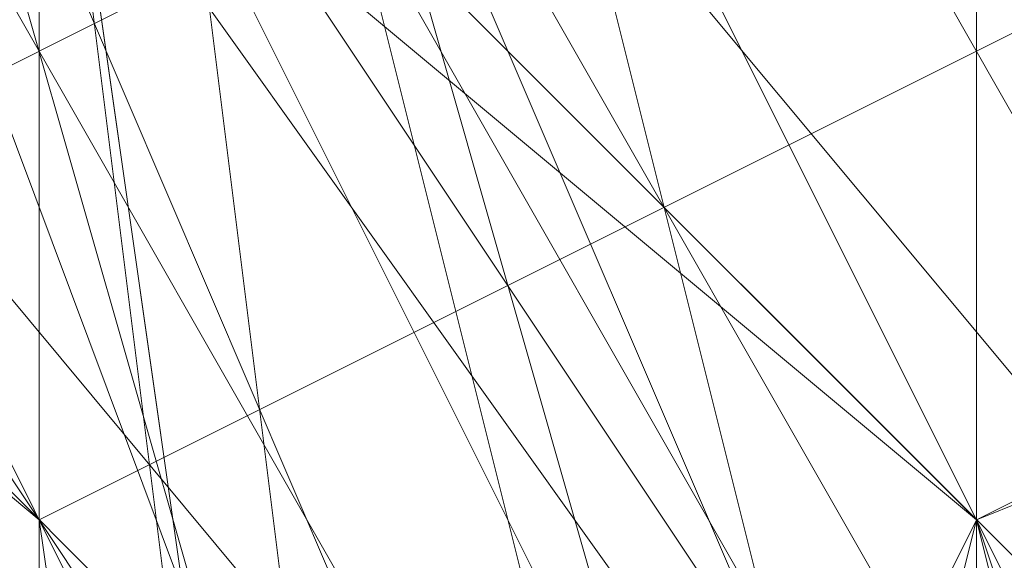
# Model space of a CAD drawing. Units: millimetres. Extents: x -1422 to 4247, y -1258 to 1992.
# Drawn here: x 830 to 831, y 369 to 369 of the extents above; entities that cross this region are included whole.
import ezdxf

# ---------------------------------------------------------------- set-up
doc = ezdxf.new("R2010")
doc.units = ezdxf.units.MM
doc.layers.add('stål', color=253, linetype='Continuous', lineweight=9)

msp = doc.modelspace()

# ---------------------------------------------------------------- linework, layer by layer
at = {"layer": 'stål', "flags": 128}
for points in [[(829.96682, 373.31367), (830.4702, 373.31367), (830.4702, 372.30691), (830.4702, 371.30014), (830.4702, 370.29338), (830.4702, 368.27986), (830.4702, 366.76971), (830.4702, 365.25957), (830.4702, 363.74943), (830.4702, 362.23928), (830.4702, 361.23252), (830.4702, 360.72914), (830.4702, 360.22576), (829.96682, 360.22576), (829.96682, 360.72914), (829.96682, 361.23252), (829.96682, 362.23928), (829.96682, 363.74943), (829.96682, 365.25957), (829.96682, 366.76971), (829.96682, 368.27986), (829.96682, 370.29338), (829.96682, 371.30014), (829.96682, 372.30691)], [(830.97358, 367.2731), (829.96682, 370.79676), (825.93977, 371.80352), (822.4161, 370.79676), (821.40934, 367.2731), (822.4161, 363.24605), (825.93977, 362.23928), (829.96682, 363.24605), (830.97358, 367.2731)], [(830.97358, 367.2731), (829.96682, 370.79676), (825.93977, 371.80352), (822.4161, 370.79676), (821.40934, 367.2731), (822.4161, 363.24605), (825.93977, 362.23928), (829.96682, 363.24605), (830.97358, 367.2731)], [(831.47696, 366.76971), (829.96682, 369.79), (826.94653, 371.30014), (823.42286, 369.79), (822.4161, 366.76971), (823.42286, 363.74943), (826.94653, 362.23928), (829.96682, 363.74943), (831.47696, 366.76971)], [(822.4161, 366.76971), (823.42286, 369.79), (826.94653, 371.30014), (829.96682, 369.79), (831.47696, 366.76971), (829.96682, 363.74943), (826.94653, 362.23928), (823.42286, 363.74943), (822.4161, 366.76971)], [(822.4161, 366.76971), (823.42286, 369.79), (826.94653, 371.30014), (829.96682, 369.79), (831.47696, 366.76971), (829.96682, 363.74943), (826.94653, 362.23928), (823.42286, 363.74943), (822.4161, 366.76971)], [(831.47696, 366.76971), (829.96682, 369.79), (826.94653, 371.30014), (823.42286, 369.79), (822.4161, 366.76971), (823.42286, 363.74943), (826.94653, 362.23928), (829.96682, 363.74943), (831.47696, 366.76971)], [(823.42286, 370.29338), (826.94653, 371.30014), (830.4702, 369.28662), (830.97358, 365.76295), (828.96006, 362.74267), (825.43639, 362.74267), (822.4161, 365.25957), (822.4161, 367.77648)], [(831.47696, 366.76971), (829.96682, 369.79), (826.94653, 371.30014), (823.42286, 369.79), (822.4161, 366.76971), (823.42286, 363.74943), (826.94653, 362.23928), (829.96682, 363.74943), (831.47696, 366.76971)], [(830.97358, 366.26633), (831.47696, 367.77648), (830.4702, 369.79), (828.96006, 371.30014), (827.44991, 371.30014), (827.44991, 369.79), (827.95329, 367.77648), (829.96682, 366.26633), (830.97358, 366.26633)], [(827.44991, 371.30014), (827.44991, 369.79), (827.95329, 367.77648), (829.96682, 366.26633), (830.97358, 366.26633), (831.47696, 367.77648), (830.4702, 369.79), (828.96006, 371.30014), (827.44991, 371.30014)], [(830.97358, 366.26633), (831.47696, 367.77648), (830.4702, 369.79), (828.96006, 371.30014), (827.44991, 371.30014), (827.44991, 369.79), (827.95329, 367.77648), (829.96682, 366.26633), (830.97358, 366.26633)], [(827.44991, 371.30014), (827.44991, 369.79), (827.95329, 367.77648), (829.96682, 366.26633), (830.97358, 366.26633), (831.47696, 367.77648), (830.4702, 369.79), (828.96006, 371.30014), (827.44991, 371.30014)], [(830.97358, 366.26633), (831.47696, 367.77648), (830.4702, 369.79), (828.96006, 371.30014), (827.44991, 371.30014), (827.44991, 369.79), (828.45667, 367.77648), (829.96682, 366.26633), (830.97358, 366.26633)], [(827.44991, 371.30014), (827.44991, 369.79), (828.45667, 367.77648), (829.96682, 366.26633), (830.97358, 366.26633), (831.47696, 367.77648), (830.4702, 369.79), (828.96006, 371.30014), (827.44991, 371.30014)], [(831.47696, 366.26633), (831.47696, 367.77648), (830.4702, 369.79), (828.96006, 371.30014), (827.44991, 371.30014), (827.44991, 369.79), (828.45667, 367.77648), (829.96682, 366.76971), (831.47696, 366.26633)], [(827.44991, 371.30014), (827.44991, 369.79), (828.45667, 367.77648), (829.96682, 366.76971), (831.47696, 366.26633), (831.47696, 367.77648), (830.4702, 369.79), (828.96006, 371.30014), (827.44991, 371.30014)], [(831.47696, 366.26633), (831.47696, 367.77648), (830.4702, 369.79), (828.96006, 371.30014), (827.44991, 371.30014), (827.44991, 369.79), (828.45667, 367.77648), (829.96682, 366.76971), (831.47696, 366.26633)], [(827.44991, 371.30014), (827.44991, 369.79), (828.45667, 367.77648), (829.96682, 366.76971), (831.47696, 366.26633), (831.47696, 367.77648), (830.4702, 369.79), (828.96006, 371.30014), (827.44991, 371.30014)], [(831.47696, 366.26633), (831.47696, 367.77648), (830.4702, 369.79), (828.96006, 371.30014), (827.44991, 371.30014), (827.44991, 369.79), (828.45667, 367.77648), (829.96682, 366.76971), (831.47696, 366.26633)], [(827.44991, 371.30014), (827.44991, 369.79), (828.45667, 367.77648), (829.96682, 366.76971), (831.47696, 366.26633), (831.47696, 367.77648), (830.4702, 369.79), (828.96006, 371.30014), (827.44991, 371.30014)], [(831.47696, 366.26633), (831.47696, 367.77648), (830.4702, 369.79), (828.96006, 371.30014), (827.44991, 371.30014), (827.44991, 369.79), (828.45667, 367.77648), (829.96682, 366.76971), (831.47696, 366.26633)], [(827.44991, 371.30014), (827.44991, 369.79), (828.45667, 367.77648), (829.96682, 366.76971), (831.47696, 366.26633), (831.47696, 367.77648), (830.4702, 369.79), (828.96006, 371.30014), (827.44991, 371.30014)], [(829.96682, 369.79), (828.96006, 368.78324), (828.45667, 366.76971), (828.96006, 364.75619), (829.96682, 363.74943), (830.97358, 364.75619), (831.47696, 366.76971), (830.97358, 368.78324), (829.96682, 369.79)], [(829.96682, 369.79), (828.96006, 368.78324), (828.45667, 366.76971), (828.96006, 364.75619), (829.96682, 363.74943), (830.97358, 364.75619), (831.47696, 366.76971), (830.97358, 368.78324), (829.96682, 369.79)], [(829.96682, 363.74943), (830.97358, 364.75619), (831.47696, 366.76971), (830.97358, 368.78324), (829.96682, 369.79), (828.96006, 368.78324), (828.45667, 366.76971), (828.96006, 364.75619), (829.96682, 363.74943)], [(829.96682, 369.79), (828.96006, 368.78324), (828.45667, 366.76971), (828.96006, 364.75619), (829.96682, 363.74943), (830.97358, 364.75619), (831.47696, 366.76971), (830.97358, 368.78324), (829.96682, 369.79)], [(829.96682, 363.74943), (830.97358, 364.75619), (831.47696, 366.76971), (830.97358, 368.78324), (829.96682, 369.79), (828.96006, 368.78324), (828.45667, 366.76971), (828.96006, 364.75619), (829.96682, 363.74943)], [(829.96682, 366.76971), (830.97358, 368.78324), (832.9871, 369.79), (835.00063, 368.78324), (836.00739, 366.76971), (835.00063, 364.75619), (832.9871, 363.74943), (830.97358, 364.75619), (829.96682, 366.76971)], [(829.96682, 366.76971), (830.97358, 368.78324), (832.9871, 369.79), (835.00063, 368.78324), (836.00739, 366.76971), (835.00063, 364.75619), (832.9871, 363.74943), (830.97358, 364.75619), (829.96682, 366.76971)], [(829.96682, 366.76971), (830.97358, 368.78324), (832.9871, 369.79), (835.50401, 368.78324), (836.00739, 366.76971), (835.50401, 364.75619), (832.9871, 363.74943), (830.97358, 364.75619), (829.96682, 366.76971)], [(829.96682, 366.76971), (830.97358, 368.78324), (832.9871, 369.79), (835.00063, 368.78324), (836.00739, 366.76971), (835.00063, 364.75619), (832.9871, 363.74943), (830.97358, 364.75619), (829.96682, 366.76971)], [(829.96682, 364.25281), (830.4702, 364.75619), (831.47696, 366.26633), (831.47696, 367.2731), (830.97358, 368.78324), (829.96682, 369.79), (830.4702, 369.28662), (830.97358, 368.27986), (830.97358, 367.2731), (830.97358, 365.76295), (830.4702, 364.75619)], [(830.4702, 366.76971), (830.97358, 368.78324), (833.49048, 369.79), (835.50401, 368.78324), (836.51077, 366.76971), (835.50401, 364.75619), (833.49048, 363.74943), (830.97358, 364.75619), (830.4702, 366.76971)], [(830.97358, 364.75619), (829.96682, 365.25957), (829.46344, 367.2731), (829.96682, 368.78324), (830.97358, 369.28662), (831.98034, 368.78324), (831.98034, 367.2731), (831.98034, 365.25957), (830.97358, 364.75619)], [(831.47696, 364.25281), (832.48372, 365.25957), (832.9871, 366.76971), (832.48372, 368.78324), (831.47696, 369.28662), (830.4702, 368.78324), (830.4702, 366.76971), (830.4702, 365.25957), (831.47696, 364.25281)], [(831.47696, 364.25281), (830.4702, 365.25957), (830.4702, 366.76971), (830.4702, 368.78324), (831.47696, 369.28662), (832.48372, 368.78324), (832.9871, 366.76971), (832.48372, 365.25957), (831.47696, 364.25281)]]:
    msp.add_lwpolyline(points, close=True, dxfattribs=at)
for points in [[(822.4161, 364.75619), (825.43639, 362.23928), (829.46344, 362.74267), (831.47696, 365.76295), (830.4702, 369.79), (826.94653, 371.80352), (823.42286, 370.29338), (821.91272, 366.76971), (823.42286, 363.24605), (827.44991, 361.7359), (830.97358, 363.74943), (831.47696, 367.77648), (828.96006, 371.30014), (824.93301, 371.30014), (821.91272, 368.78324)], [(822.4161, 364.75619), (825.43639, 362.23928), (829.46344, 362.74267), (831.47696, 365.76295), (830.97358, 369.79), (827.44991, 371.80352), (823.42286, 370.29338), (821.91272, 366.76971), (823.42286, 363.24605), (827.44991, 361.7359), (830.97358, 363.74943), (831.47696, 367.77648), (829.46344, 371.30014), (825.43639, 371.80352), (822.4161, 368.78324)], [(821.91272, 364.75619), (824.93301, 362.23928), (828.96006, 362.23928), (831.47696, 365.76295), (830.97358, 369.79), (827.44991, 371.80352), (823.42286, 370.79676), (821.91272, 366.76971), (823.42286, 363.24605), (826.94653, 361.7359), (830.4702, 363.74943), (831.47696, 367.77648), (829.46344, 370.79676), (825.43639, 371.80352), (822.4161, 369.28662)], [(822.4161, 369.28662), (825.43639, 371.80352), (829.46344, 370.79676), (831.47696, 367.77648), (830.4702, 363.74943), (826.94653, 361.7359), (823.42286, 363.24605), (821.91272, 366.76971), (823.42286, 370.79676), (827.44991, 371.80352), (830.97358, 369.79), (831.47696, 365.76295), (828.96006, 362.23928), (824.93301, 362.23928), (821.91272, 364.75619)], [(822.4161, 368.78324), (825.43639, 371.80352), (829.46344, 371.30014), (831.47696, 367.77648), (830.97358, 363.74943), (827.44991, 361.7359), (823.42286, 363.24605), (821.91272, 366.76971), (823.42286, 370.29338), (827.44991, 371.80352), (830.97358, 369.79), (831.47696, 365.76295), (829.46344, 362.74267), (825.43639, 362.23928), (822.4161, 364.75619)], [(821.91272, 368.78324), (824.93301, 371.30014), (828.96006, 371.30014), (831.47696, 367.77648), (830.97358, 363.74943), (827.44991, 361.7359), (823.42286, 363.24605), (821.91272, 366.76971), (823.42286, 370.29338), (826.94653, 371.80352), (830.4702, 369.79), (831.47696, 365.76295), (829.46344, 362.74267), (825.43639, 362.23928), (822.4161, 364.75619)], [(821.91272, 368.78324), (824.93301, 371.30014), (828.96006, 371.30014), (831.47696, 367.77648), (830.97358, 363.74943), (827.44991, 361.7359), (823.42286, 363.24605), (821.91272, 366.76971), (823.42286, 370.29338), (826.94653, 371.80352), (830.4702, 369.79), (831.47696, 365.76295), (829.46344, 362.74267), (825.43639, 362.23928), (822.4161, 364.75619)], [(822.4161, 369.28662), (825.43639, 371.80352), (829.46344, 370.79676), (831.47696, 367.77648), (830.4702, 363.74943), (826.94653, 361.7359), (823.42286, 363.24605), (821.91272, 366.76971), (823.42286, 370.79676), (827.44991, 371.80352), (830.97358, 369.79), (831.47696, 365.76295), (828.96006, 362.23928), (824.93301, 362.23928), (821.91272, 364.75619)], [(822.4161, 368.78324), (825.43639, 371.80352), (829.46344, 371.30014), (831.47696, 367.77648), (830.97358, 363.74943), (827.44991, 361.7359), (823.42286, 363.24605), (821.91272, 366.76971)], [(821.91272, 366.76971), (823.42286, 363.24605), (827.44991, 361.7359), (830.97358, 363.74943), (831.47696, 367.77648), (829.46344, 371.30014), (825.43639, 371.80352), (822.4161, 368.78324)], [(821.91272, 364.75619), (824.93301, 362.23928), (828.96006, 362.23928), (831.47696, 365.76295), (830.97358, 369.79), (827.44991, 371.80352), (823.42286, 370.79676), (821.91272, 366.76971), (823.42286, 363.24605), (826.94653, 361.7359), (830.4702, 363.74943), (831.47696, 367.77648), (829.46344, 370.79676), (825.43639, 371.80352), (822.4161, 369.28662)], [(822.4161, 364.75619), (825.43639, 362.23928), (829.46344, 362.74267), (831.47696, 365.76295), (830.4702, 369.79), (826.94653, 371.80352), (823.42286, 370.29338), (821.91272, 366.76971), (823.42286, 363.24605), (827.44991, 361.7359), (830.97358, 363.74943), (831.47696, 367.77648), (828.96006, 371.30014), (824.93301, 371.30014), (821.91272, 368.78324)], [(821.91272, 368.78324), (824.93301, 371.30014), (828.96006, 371.30014), (831.47696, 368.27986), (830.97358, 364.25281), (827.44991, 361.7359), (823.42286, 362.74267), (821.91272, 366.76971), (823.42286, 370.29338), (826.94653, 371.80352), (830.4702, 369.79), (831.47696, 365.76295), (829.46344, 362.74267), (825.43639, 362.23928), (822.4161, 364.75619)], [(821.91272, 368.78324), (824.93301, 371.30014), (828.96006, 371.30014), (831.47696, 368.27986), (830.97358, 364.25281), (827.44991, 361.7359), (823.42286, 362.74267), (821.91272, 366.76971), (823.42286, 370.29338), (826.94653, 371.80352), (830.4702, 369.79), (831.47696, 366.26633), (829.46344, 362.74267), (825.43639, 362.23928), (822.4161, 364.75619)], [(821.91272, 368.78324), (824.93301, 371.30014), (828.96006, 371.30014), (831.47696, 368.27986), (830.97358, 364.25281), (827.44991, 361.7359), (823.42286, 362.74267), (821.91272, 366.76971), (823.42286, 370.29338), (826.94653, 371.80352), (830.4702, 369.79), (831.47696, 366.26633), (829.46344, 362.74267), (825.43639, 361.7359), (822.4161, 364.25281)], [(822.4161, 369.28662), (825.43639, 371.80352), (829.46344, 370.79676), (831.47696, 367.77648), (830.4702, 363.74943), (826.94653, 361.7359), (823.42286, 363.24605), (821.91272, 367.2731), (823.42286, 370.79676), (827.44991, 371.80352), (830.97358, 369.28662), (831.47696, 365.76295), (828.96006, 362.23928), (824.93301, 362.23928), (821.91272, 365.25957)], [(822.4161, 369.28662), (825.43639, 371.80352), (829.46344, 370.79676), (831.47696, 367.77648), (830.4702, 363.74943), (826.94653, 361.7359), (823.42286, 363.24605), (821.91272, 367.2731), (823.42286, 370.79676), (827.44991, 371.80352), (830.97358, 369.79), (831.47696, 365.76295), (828.96006, 362.23928), (824.93301, 362.23928), (821.91272, 364.75619)], [(822.4161, 369.28662), (825.43639, 371.80352), (829.46344, 370.79676), (831.47696, 367.77648), (830.4702, 363.74943), (826.94653, 361.7359), (823.42286, 363.24605), (821.91272, 366.76971), (823.42286, 370.79676), (827.44991, 371.80352), (830.97358, 369.79), (831.47696, 365.76295), (828.96006, 362.23928), (824.93301, 362.23928), (821.91272, 364.75619)], [(822.4161, 368.78324), (825.43639, 371.80352), (829.46344, 371.30014), (831.47696, 367.77648), (830.4702, 363.74943), (826.94653, 361.7359), (823.42286, 363.24605), (821.91272, 366.76971), (823.42286, 370.79676), (827.44991, 371.80352), (830.97358, 369.79), (831.47696, 365.76295), (828.96006, 362.23928), (824.93301, 362.23928), (821.91272, 364.75619)], [(822.4161, 368.78324), (825.43639, 371.80352), (829.46344, 371.30014), (831.47696, 367.77648), (830.4702, 363.74943), (826.94653, 361.7359), (823.42286, 363.24605), (821.91272, 366.76971), (823.42286, 370.79676), (827.44991, 371.80352), (830.97358, 369.79), (831.47696, 365.76295), (828.96006, 362.23928), (824.93301, 362.23928), (821.91272, 364.75619)], [(822.4161, 368.78324), (825.43639, 371.80352), (829.46344, 371.30014), (831.47696, 367.77648), (830.97358, 363.74943), (827.44991, 361.7359), (823.42286, 363.24605), (821.91272, 366.76971), (823.42286, 370.79676), (827.44991, 371.80352), (830.97358, 369.79), (831.47696, 365.76295), (829.46344, 362.23928), (824.93301, 362.23928), (822.4161, 364.75619)], [(822.4161, 368.78324), (825.43639, 371.80352), (829.46344, 371.30014), (831.47696, 367.77648), (830.97358, 363.74943), (827.44991, 361.7359), (823.42286, 363.24605), (821.91272, 366.76971), (823.42286, 370.29338), (827.44991, 371.80352), (830.97358, 369.79), (831.47696, 365.76295), (829.46344, 362.74267), (825.43639, 362.23928), (822.4161, 364.75619)], [(822.4161, 368.78324), (824.93301, 371.80352), (828.96006, 371.30014), (831.47696, 367.77648), (830.97358, 363.74943), (827.44991, 361.7359), (823.42286, 363.24605), (821.91272, 366.76971), (823.42286, 370.29338), (827.44991, 371.80352), (830.97358, 369.79), (831.47696, 365.76295), (829.46344, 362.74267), (825.43639, 362.23928), (822.4161, 364.75619)], [(821.91272, 368.78324), (824.93301, 371.30014), (828.96006, 371.30014), (831.47696, 367.77648), (830.97358, 363.74943), (827.44991, 361.7359), (823.42286, 363.24605), (821.91272, 366.76971), (823.42286, 370.29338), (826.94653, 371.80352), (830.4702, 369.79), (831.47696, 365.76295), (829.46344, 362.74267), (825.43639, 362.23928), (822.4161, 364.75619)], [(821.91272, 368.78324), (824.93301, 371.30014), (828.96006, 371.30014), (831.47696, 367.77648), (830.97358, 363.74943), (827.44991, 361.7359), (823.42286, 363.24605), (821.91272, 366.76971), (823.42286, 370.29338), (823.42286, 370.29338), (826.94653, 371.80352), (830.4702, 369.79), (831.47696, 365.76295), (829.46344, 362.74267), (825.43639, 362.23928), (822.4161, 364.75619)], [(822.4161, 363.74943), (825.93977, 361.7359), (829.96682, 363.24605), (831.98034, 366.76971), (829.96682, 370.29338), (826.44315, 371.80352), (822.91948, 369.79)], [(822.4161, 364.25281), (825.93977, 361.7359), (829.96682, 362.74267), (831.47696, 366.26633), (830.4702, 370.29338), (826.44315, 371.80352), (822.91948, 370.29338)], [(822.4161, 364.25281), (825.93977, 361.7359), (829.46344, 362.74267), (831.47696, 366.26633), (830.4702, 370.29338), (826.94653, 371.80352), (822.91948, 370.29338)], [(822.4161, 364.25281), (825.43639, 361.7359), (829.46344, 362.74267), (831.47696, 366.26633), (830.4702, 370.29338), (826.94653, 371.80352), (822.91948, 370.29338)], [(822.91948, 363.24605), (826.94653, 361.7359), (830.4702, 363.74943), (831.47696, 367.2731), (829.46344, 370.79676), (825.43639, 371.80352), (822.4161, 369.28662)], [(822.91948, 363.24605), (826.94653, 361.7359), (830.4702, 363.24605), (831.47696, 367.2731), (829.46344, 370.79676), (825.93977, 371.80352), (822.4161, 369.28662)], [(822.91948, 363.74943), (826.44315, 361.7359), (830.4702, 363.24605), (831.47696, 367.2731), (829.96682, 370.79676), (825.93977, 371.80352), (822.4161, 369.28662)], [(822.91948, 363.74943), (826.44315, 361.7359), (829.96682, 363.24605), (831.98034, 366.76971), (829.96682, 370.79676), (825.93977, 371.80352), (822.4161, 369.79)], [(822.4161, 369.79), (825.93977, 371.80352), (829.96682, 370.79676), (831.98034, 366.76971), (829.96682, 363.24605), (826.44315, 361.7359), (822.91948, 363.74943)], [(822.4161, 369.28662), (825.93977, 371.80352), (829.96682, 370.79676), (831.47696, 367.2731), (830.4702, 363.24605), (826.44315, 361.7359), (822.91948, 363.74943)], [(822.4161, 369.28662), (825.93977, 371.80352), (829.46344, 370.79676), (831.47696, 367.2731), (830.4702, 363.24605), (826.94653, 361.7359), (822.91948, 363.24605)], [(822.4161, 369.28662), (825.43639, 371.80352), (829.46344, 370.79676), (831.47696, 367.2731), (830.4702, 363.74943), (826.94653, 361.7359), (822.91948, 363.24605)], [(822.91948, 370.29338), (826.94653, 371.80352), (830.4702, 370.29338), (831.47696, 366.26633), (829.46344, 362.74267), (825.43639, 361.7359), (822.4161, 364.25281)], [(822.91948, 370.29338), (826.94653, 371.80352), (830.4702, 370.29338), (831.47696, 366.26633), (829.46344, 362.74267), (825.93977, 361.7359), (822.4161, 364.25281)], [(822.91948, 370.29338), (826.44315, 371.80352), (830.4702, 370.29338), (831.47696, 366.26633), (829.96682, 362.74267), (825.93977, 361.7359), (822.4161, 364.25281)], [(822.91948, 369.79), (826.44315, 371.80352), (829.96682, 370.29338), (831.98034, 366.76971), (829.96682, 363.24605), (825.93977, 361.7359), (822.4161, 363.74943)], [(822.91948, 370.29338), (826.94653, 371.80352), (830.4702, 370.29338), (831.47696, 366.26633), (829.46344, 362.74267), (825.43639, 361.7359), (822.4161, 364.25281)], [(822.91948, 370.29338), (826.94653, 371.80352), (830.4702, 370.29338), (831.47696, 366.26633), (829.46344, 362.74267), (825.93977, 361.7359), (822.4161, 364.25281)], [(822.91948, 370.29338), (826.44315, 371.80352), (830.4702, 370.29338), (831.47696, 366.26633), (829.96682, 362.74267), (825.93977, 361.7359), (822.4161, 364.25281)], [(822.91948, 369.79), (826.44315, 371.80352), (829.96682, 370.29338), (831.98034, 366.76971), (829.96682, 363.24605), (825.93977, 361.7359), (822.4161, 363.74943)], [(822.4161, 369.79), (825.93977, 371.80352), (829.96682, 370.79676), (831.98034, 366.76971), (829.96682, 363.24605), (826.44315, 361.7359), (822.91948, 363.74943)], [(822.4161, 369.28662), (825.93977, 371.80352), (829.96682, 370.79676), (831.47696, 367.2731), (830.4702, 363.24605), (826.44315, 361.7359), (822.91948, 363.74943)], [(822.4161, 369.28662), (825.93977, 371.80352), (829.46344, 370.79676), (831.47696, 367.2731), (830.4702, 363.24605), (826.94653, 361.7359), (822.91948, 363.24605)], [(822.4161, 369.28662), (825.43639, 371.80352), (829.46344, 370.79676), (831.47696, 367.2731), (830.4702, 363.74943), (826.94653, 361.7359), (822.91948, 363.24605)], [(822.91948, 363.24605), (826.94653, 361.7359), (830.4702, 363.74943), (831.47696, 367.2731), (829.46344, 370.79676), (825.43639, 371.80352), (822.4161, 369.28662)], [(822.91948, 363.24605), (826.94653, 361.7359), (830.4702, 363.24605), (831.47696, 367.2731), (829.46344, 370.79676), (825.93977, 371.80352), (822.4161, 369.28662)], [(822.91948, 363.74943), (826.44315, 361.7359), (830.4702, 363.24605), (831.47696, 367.2731), (829.96682, 370.79676), (825.93977, 371.80352), (822.4161, 369.28662)], [(822.91948, 363.74943), (826.44315, 361.7359), (829.96682, 363.24605), (831.98034, 366.76971), (829.96682, 370.79676), (825.93977, 371.80352), (822.4161, 369.79)], [(822.4161, 363.74943), (825.93977, 361.7359), (829.96682, 363.24605), (831.98034, 366.76971), (829.96682, 370.29338), (826.44315, 371.80352), (822.91948, 369.79)], [(822.4161, 364.25281), (825.93977, 361.7359), (829.96682, 362.74267), (831.47696, 366.26633), (830.4702, 370.29338), (826.44315, 371.80352), (822.91948, 370.29338)], [(822.4161, 364.25281), (825.93977, 361.7359), (829.46344, 362.74267), (831.47696, 366.26633), (830.4702, 370.29338), (826.94653, 371.80352), (822.91948, 370.29338)], [(822.4161, 364.25281), (825.43639, 361.7359), (829.46344, 362.74267), (831.47696, 366.26633), (830.4702, 370.29338), (826.94653, 371.80352), (822.91948, 370.29338)], [(822.91948, 370.29338), (826.94653, 371.80352), (830.4702, 370.29338), (831.47696, 366.26633), (829.46344, 362.74267), (825.43639, 361.7359), (822.4161, 364.25281)], [(822.91948, 370.29338), (826.94653, 371.80352), (830.4702, 370.29338), (831.47696, 366.26633), (829.46344, 362.74267), (825.43639, 361.7359), (822.4161, 364.25281)], [(822.91948, 370.29338), (826.94653, 371.80352), (830.4702, 370.29338), (831.47696, 366.26633), (829.46344, 362.74267), (825.43639, 361.7359), (822.4161, 364.25281)], [(822.91948, 370.29338), (826.94653, 371.80352), (830.4702, 370.29338), (831.47696, 366.26633), (829.46344, 362.74267), (825.93977, 361.7359), (822.4161, 364.25281)], [(822.91948, 370.29338), (826.94653, 371.80352), (830.4702, 370.29338), (831.47696, 366.26633), (829.46344, 362.74267), (825.93977, 361.7359), (822.4161, 364.25281)], [(822.91948, 370.29338), (826.44315, 371.80352), (830.4702, 370.29338), (831.47696, 366.26633), (829.96682, 362.74267), (825.93977, 361.7359), (822.4161, 364.25281)], [(822.91948, 370.29338), (826.44315, 371.80352), (830.4702, 370.29338), (831.47696, 366.26633), (829.96682, 362.74267), (825.93977, 361.7359), (822.4161, 364.25281)], [(822.91948, 369.79), (826.44315, 371.80352), (830.4702, 370.29338), (831.47696, 366.26633), (829.96682, 362.74267), (825.93977, 361.7359), (822.4161, 364.25281)], [(822.91948, 369.79), (826.44315, 371.80352), (829.96682, 370.29338), (831.98034, 366.76971), (829.96682, 363.24605), (825.93977, 361.7359), (822.4161, 363.74943)], [(822.91948, 369.79), (826.44315, 371.80352), (829.96682, 370.29338), (831.98034, 366.76971), (829.96682, 363.24605), (825.93977, 361.7359), (822.4161, 363.74943)], [(822.4161, 369.79), (825.93977, 371.80352), (829.96682, 370.79676), (831.98034, 366.76971), (829.96682, 363.24605), (826.44315, 361.7359), (822.91948, 363.74943)], [(822.4161, 369.79), (825.93977, 371.80352), (829.96682, 370.79676), (831.98034, 366.76971), (829.96682, 363.24605), (826.44315, 361.7359), (822.91948, 363.74943)], [(822.4161, 369.79), (825.93977, 371.80352), (829.96682, 370.79676), (831.98034, 367.2731), (830.4702, 363.24605), (826.44315, 361.7359), (822.91948, 363.74943)], [(822.4161, 369.79), (825.93977, 371.80352), (829.96682, 370.79676), (831.98034, 367.2731), (830.4702, 363.24605), (826.44315, 361.7359), (822.91948, 363.74943)], [(822.4161, 369.28662), (825.93977, 371.80352), (829.96682, 370.79676), (831.98034, 367.2731), (830.4702, 363.24605), (826.44315, 361.7359), (822.91948, 363.74943)], [(822.4161, 369.28662), (825.93977, 371.80352), (829.96682, 370.79676), (831.47696, 367.2731), (830.4702, 363.24605), (826.44315, 361.7359), (822.91948, 363.74943)], [(822.4161, 369.28662), (825.93977, 371.80352), (829.96682, 370.79676), (831.47696, 367.2731), (830.4702, 363.24605), (826.44315, 361.7359), (822.91948, 363.74943)], [(822.4161, 369.28662), (825.93977, 371.80352), (829.96682, 370.79676), (831.47696, 367.2731), (830.4702, 363.24605), (826.44315, 361.7359), (822.91948, 363.74943)], [(822.4161, 369.28662), (825.93977, 371.80352), (829.46344, 370.79676), (831.47696, 367.2731), (830.4702, 363.24605), (826.94653, 361.7359), (822.91948, 363.24605)], [(822.4161, 369.28662), (825.93977, 371.80352), (829.46344, 370.79676), (831.47696, 367.2731), (830.4702, 363.24605), (826.94653, 361.7359), (822.91948, 363.24605)], [(822.4161, 369.28662), (825.43639, 371.80352), (829.46344, 370.79676), (831.47696, 367.2731), (830.4702, 363.74943), (826.94653, 361.7359), (822.91948, 363.24605)], [(822.4161, 369.28662), (825.43639, 371.80352), (829.46344, 370.79676), (831.47696, 367.2731), (830.4702, 363.74943), (826.94653, 361.7359), (822.91948, 363.24605)], [(822.4161, 369.28662), (825.43639, 371.80352), (829.46344, 370.79676), (831.47696, 367.2731), (830.4702, 363.74943), (826.94653, 361.7359), (822.91948, 363.24605)], [(822.91948, 363.74943), (826.44315, 361.7359), (829.96682, 363.24605), (831.98034, 366.76971), (831.98034, 366.76971), (829.96682, 370.29338), (826.44315, 371.80352), (822.91948, 369.79)], [(822.91948, 369.79), (826.44315, 371.80352), (829.96682, 370.29338), (831.98034, 366.76971), (831.98034, 366.76971), (829.96682, 363.24605), (826.44315, 361.7359), (822.91948, 363.74943)], [(822.91948, 369.79), (826.44315, 371.80352), (829.96682, 370.29338), (831.98034, 366.76971), (829.96682, 363.24605), (826.44315, 361.7359), (822.91948, 363.74943)], [(822.91948, 363.74943), (826.44315, 361.7359), (829.96682, 363.24605), (831.98034, 366.76971), (829.96682, 370.29338), (826.44315, 371.80352), (822.91948, 369.79)], [(822.91948, 369.79), (826.44315, 371.80352), (829.96682, 370.29338), (831.98034, 366.76971), (829.96682, 363.24605), (825.93977, 361.7359), (822.91948, 363.74943)], [(822.91948, 369.79), (826.44315, 371.80352), (829.96682, 370.29338), (831.98034, 366.76971), (829.96682, 363.24605), (826.44315, 361.7359), (822.91948, 363.74943)], [(822.91948, 369.79), (825.93977, 371.80352), (829.96682, 370.79676), (831.98034, 366.76971), (829.96682, 363.24605), (826.44315, 361.7359), (822.91948, 363.74943)], [(830.97358, 371.30014), (830.97358, 370.29338), (830.97358, 367.2731), (830.97358, 363.74943), (830.97358, 362.74267), (821.40934, 362.74267), (821.40934, 363.74943), (821.40934, 367.2731), (821.40934, 370.29338)], [(830.97358, 363.74943), (830.97358, 367.2731), (830.97358, 370.29338), (830.97358, 371.30014), (821.40934, 371.30014), (821.40934, 370.29338), (821.40934, 367.2731), (821.40934, 363.74943), (821.40934, 362.74267)], [(821.91272, 366.26633), (823.92624, 362.74267), (827.95329, 361.7359), (830.97358, 364.25281), (831.47696, 368.27986), (828.45667, 371.30014), (824.42963, 371.30014), (821.91272, 368.27986)], [(821.91272, 366.26633), (823.92624, 362.74267), (827.95329, 361.7359), (830.97358, 364.25281), (831.47696, 368.27986), (828.96006, 371.30014), (824.93301, 371.30014), (821.91272, 368.27986)], [(821.91272, 366.26633), (823.42286, 362.74267), (827.44991, 361.7359), (830.97358, 364.25281), (831.47696, 368.27986), (828.96006, 371.30014), (824.93301, 371.30014), (821.91272, 368.78324)], [(821.91272, 368.78324), (824.93301, 371.30014), (828.96006, 371.30014), (831.47696, 368.27986), (830.97358, 364.25281), (827.44991, 361.7359), (823.42286, 362.74267), (821.91272, 366.26633)], [(821.91272, 368.27986), (824.93301, 371.30014), (828.96006, 371.30014), (831.47696, 368.27986), (830.97358, 364.25281), (827.95329, 361.7359), (823.92624, 362.74267), (821.91272, 366.26633)], [(821.91272, 368.27986), (824.42963, 371.30014), (828.45667, 371.30014), (831.47696, 368.27986), (830.97358, 364.25281), (827.95329, 361.7359), (823.92624, 362.74267), (821.91272, 366.26633)], [(821.91272, 368.78324), (824.93301, 371.30014), (828.96006, 371.30014), (831.47696, 368.27986), (830.97358, 364.25281), (827.44991, 361.7359), (823.42286, 362.74267), (821.91272, 366.26633)], [(821.91272, 368.27986), (824.93301, 371.30014), (828.96006, 371.30014), (831.47696, 368.27986), (830.97358, 364.25281), (827.95329, 361.7359), (823.92624, 362.74267), (821.91272, 366.26633)], [(821.91272, 368.27986), (824.42963, 371.30014), (828.45667, 371.30014), (831.47696, 368.27986), (830.97358, 364.25281), (827.95329, 361.7359), (823.92624, 362.74267), (821.91272, 366.26633)], [(821.91272, 366.26633), (823.92624, 362.74267), (827.95329, 361.7359), (830.97358, 364.25281), (831.47696, 368.27986), (828.45667, 371.30014), (824.42963, 371.30014), (821.91272, 368.27986)], [(821.91272, 366.26633), (823.92624, 362.74267), (827.95329, 361.7359), (830.97358, 364.25281), (831.47696, 368.27986), (828.96006, 371.30014), (824.93301, 371.30014), (821.91272, 368.27986)], [(821.91272, 366.26633), (823.42286, 362.74267), (827.44991, 361.7359), (830.97358, 364.25281), (831.47696, 368.27986), (828.96006, 371.30014), (824.93301, 371.30014), (821.91272, 368.78324)], [(821.91272, 368.78324), (824.93301, 371.30014), (828.96006, 371.30014), (831.47696, 368.27986), (830.97358, 364.25281), (827.44991, 361.7359), (823.42286, 362.74267), (821.91272, 366.26633)], [(821.91272, 368.27986), (824.93301, 371.30014), (828.96006, 371.30014), (831.47696, 368.27986), (830.97358, 364.25281), (827.44991, 361.7359), (823.92624, 362.74267), (821.91272, 366.26633)], [(821.91272, 368.27986), (824.93301, 371.30014), (828.96006, 371.30014), (831.47696, 368.27986), (830.97358, 364.25281), (827.44991, 361.7359), (823.92624, 362.74267), (821.91272, 366.26633)], [(821.91272, 368.27986), (824.93301, 371.30014), (828.96006, 371.30014), (831.47696, 368.27986), (830.97358, 364.25281), (827.95329, 361.7359), (823.92624, 362.74267), (821.91272, 366.26633)], [(821.91272, 368.27986), (824.93301, 371.30014), (828.96006, 371.30014), (831.47696, 368.27986), (830.97358, 364.25281), (827.95329, 361.7359), (823.92624, 362.74267), (821.91272, 366.26633)], [(821.91272, 368.27986), (824.42963, 371.30014), (828.96006, 371.30014), (831.47696, 368.27986), (830.97358, 364.25281), (827.95329, 361.7359), (823.92624, 362.74267), (821.91272, 366.26633)], [(821.91272, 368.27986), (824.42963, 371.30014), (828.45667, 371.30014), (831.47696, 368.27986), (830.97358, 364.25281), (827.95329, 361.7359), (823.92624, 362.74267), (821.91272, 366.26633)], [(821.91272, 368.27986), (824.42963, 371.30014), (828.45667, 371.30014), (831.47696, 368.27986), (830.97358, 364.25281), (827.95329, 361.7359), (823.92624, 362.74267), (821.91272, 366.26633)], [(822.4161, 367.77648), (823.42286, 370.29338), (827.44991, 371.30014), (830.4702, 369.28662), (830.97358, 365.25957), (828.45667, 362.74267), (824.42963, 362.74267), (822.4161, 365.76295), (823.42286, 369.79), (826.94653, 371.30014), (830.4702, 369.79), (830.97358, 365.76295), (828.96006, 362.74267), (824.93301, 362.74267), (822.4161, 365.76295)], [(827.95329, 371.30014), (830.97358, 368.78324), (830.97358, 364.75619), (827.95329, 362.23928), (823.92624, 363.24605), (822.4161, 366.76971), (823.92624, 370.29338)], [(827.44991, 371.30014), (830.4702, 369.28662), (830.97358, 365.25957), (828.45667, 362.74267), (824.42963, 362.74267), (822.4161, 366.26633), (823.42286, 369.79), (826.94653, 371.30014), (830.4702, 369.79), (830.97358, 365.76295), (828.96006, 362.74267), (824.93301, 362.74267), (822.4161, 365.76295)], [(827.95329, 371.30014), (830.97358, 368.78324), (830.97358, 364.75619), (827.95329, 362.23928), (823.92624, 363.24605), (822.4161, 366.76971), (823.92624, 370.29338)], [(827.44991, 371.30014), (830.4702, 369.28662), (830.97358, 365.25957), (828.45667, 362.74267), (824.42963, 362.74267), (822.4161, 366.26633), (823.42286, 369.79), (826.94653, 371.30014), (830.4702, 369.28662), (830.97358, 365.76295), (828.45667, 362.74267), (824.93301, 362.74267), (822.4161, 365.76295)], [(822.4161, 368.78324), (825.43639, 371.30014), (829.46344, 370.29338), (831.47696, 367.2731), (829.96682, 363.74943), (826.44315, 362.23928), (822.91948, 364.25281)], [(827.95329, 371.30014), (830.97358, 368.78324), (830.97358, 364.75619), (827.44991, 362.23928), (823.92624, 363.24605), (822.4161, 366.76971), (823.92624, 370.29338)], [(827.44991, 371.30014), (830.4702, 368.78324), (830.97358, 365.25957), (827.95329, 362.74267), (824.42963, 363.24605), (822.4161, 366.26633), (823.42286, 369.79), (826.94653, 371.30014), (830.4702, 369.28662), (830.97358, 365.76295), (828.45667, 362.74267), (824.93301, 362.74267), (822.4161, 365.76295), (823.42286, 369.79), (826.44315, 371.30014), (829.96682, 369.79), (830.97358, 366.26633), (828.96006, 362.74267), (824.93301, 362.74267), (822.4161, 365.25957)], [(827.95329, 371.30014), (830.97358, 368.27986), (830.4702, 364.75619), (827.44991, 362.23928), (823.92624, 363.24605), (822.4161, 366.76971), (823.92624, 370.29338)], [(827.44991, 371.30014), (830.4702, 368.78324), (830.97358, 365.25957), (827.95329, 362.74267), (824.42963, 363.24605), (822.4161, 366.26633), (823.42286, 369.79), (826.94653, 371.30014), (830.4702, 369.28662), (830.97358, 365.76295), (828.45667, 362.74267), (824.42963, 362.74267), (822.4161, 365.76295), (823.42286, 369.79), (826.44315, 371.30014), (829.96682, 369.79), (830.97358, 365.76295), (828.96006, 362.74267), (824.93301, 362.74267), (822.4161, 365.25957)], [(822.91948, 369.28662), (826.44315, 371.30014), (829.96682, 370.29338), (831.47696, 366.26633), (829.46344, 363.24605), (825.43639, 362.23928), (822.4161, 364.75619)], [(828.45667, 371.30014), (830.97358, 368.27986), (830.4702, 364.75619), (827.44991, 362.23928), (823.92624, 363.24605), (822.4161, 366.76971), (823.92624, 370.29338)], [(827.95329, 371.30014), (830.97358, 368.78324), (830.97358, 364.75619), (827.95329, 362.23928), (823.92624, 363.24605), (822.4161, 366.26633), (823.42286, 370.29338)], [(827.44991, 371.30014), (830.4702, 369.28662), (830.97358, 365.25957), (828.45667, 362.74267), (824.42963, 362.74267), (822.4161, 365.76295), (823.42286, 369.79), (826.94653, 371.30014), (830.4702, 369.79), (830.97358, 365.76295), (828.96006, 362.74267), (824.93301, 362.74267), (822.4161, 365.76295)], [(827.95329, 371.30014), (830.97358, 368.78324), (830.97358, 364.75619), (827.95329, 362.23928), (823.92624, 363.24605), (822.4161, 366.76971), (823.92624, 370.29338)], [(827.44991, 371.30014), (830.4702, 369.28662), (830.97358, 365.25957), (828.45667, 362.74267), (824.42963, 362.74267), (822.4161, 366.26633), (823.42286, 369.79), (826.94653, 371.30014), (830.4702, 369.79), (830.97358, 365.76295), (828.96006, 362.74267), (824.93301, 362.74267), (822.4161, 365.76295)], [(827.95329, 371.30014), (830.97358, 368.78324), (830.97358, 364.75619), (827.95329, 362.23928), (823.92624, 363.24605), (822.4161, 366.76971), (823.92624, 370.29338)], [(827.44991, 371.30014), (830.4702, 369.28662), (830.97358, 365.25957), (828.45667, 362.74267), (824.42963, 362.74267), (822.4161, 366.26633), (823.42286, 369.79), (826.94653, 371.30014), (830.4702, 369.28662), (830.97358, 365.76295), (828.45667, 362.74267), (824.93301, 362.74267), (822.4161, 365.76295)], [(827.95329, 371.30014), (830.97358, 368.78324), (830.97358, 364.75619), (827.44991, 362.23928), (823.92624, 363.24605), (822.4161, 366.76971), (823.92624, 370.29338)], [(827.44991, 371.30014), (830.4702, 368.78324), (830.97358, 365.25957), (827.95329, 362.74267), (824.42963, 363.24605), (822.4161, 366.26633), (823.42286, 369.79), (826.94653, 371.30014), (830.4702, 369.28662), (830.97358, 365.76295), (828.45667, 362.74267), (824.93301, 362.74267), (822.4161, 365.76295), (823.42286, 369.79), (826.44315, 371.30014), (829.96682, 369.79), (830.97358, 366.26633), (828.96006, 362.74267), (825.43639, 362.74267), (822.4161, 365.25957)], [(827.95329, 371.30014), (830.97358, 368.27986), (830.4702, 364.75619), (827.44991, 362.23928), (823.92624, 363.24605), (822.4161, 366.76971), (823.92624, 370.29338)], [(827.44991, 371.30014), (830.4702, 368.78324), (830.97358, 365.25957), (827.95329, 362.74267), (824.42963, 363.24605), (822.4161, 366.26633), (823.42286, 369.79), (826.94653, 371.30014), (830.4702, 369.28662), (830.97358, 365.76295), (828.45667, 362.74267), (824.42963, 362.74267), (822.4161, 365.76295), (823.42286, 369.79), (826.44315, 371.30014), (829.96682, 369.79), (830.97358, 365.76295), (828.96006, 362.74267), (824.93301, 362.74267), (822.4161, 365.25957)], [(822.91948, 369.28662), (826.44315, 371.30014), (829.96682, 370.29338), (831.47696, 366.26633), (829.46344, 363.24605), (825.43639, 362.23928), (822.4161, 364.75619)], [(828.45667, 371.30014), (830.97358, 368.27986), (830.4702, 364.75619), (827.44991, 362.23928), (823.92624, 363.24605), (822.4161, 366.76971), (823.92624, 370.29338)], [(827.95329, 371.30014), (830.97358, 368.78324), (830.97358, 364.75619), (827.95329, 362.23928), (823.92624, 363.24605), (822.4161, 366.26633), (823.42286, 370.29338)], [(827.44991, 371.30014), (830.4702, 369.28662), (830.97358, 365.25957), (828.45667, 362.74267), (824.42963, 362.74267), (822.4161, 365.76295), (823.42286, 369.79), (826.94653, 371.30014), (830.4702, 369.79), (830.97358, 365.76295), (828.96006, 362.74267), (824.93301, 362.74267), (822.4161, 365.76295)], [(822.4161, 365.76295), (824.93301, 362.74267), (828.45667, 362.74267), (830.97358, 365.76295), (830.4702, 369.28662), (826.94653, 371.30014), (823.42286, 369.79), (822.4161, 366.26633), (824.42963, 363.24605), (827.95329, 362.74267), (830.97358, 365.25957), (830.4702, 369.28662), (827.44991, 371.30014)], [(823.92624, 370.29338), (822.4161, 366.76971), (823.92624, 363.24605), (827.95329, 362.23928), (830.97358, 364.75619), (830.97358, 368.78324), (827.95329, 371.30014)], [(822.4161, 365.76295), (824.93301, 362.74267), (828.96006, 362.74267), (830.97358, 365.76295), (830.4702, 369.79), (826.94653, 371.30014), (823.42286, 369.79), (822.4161, 366.26633), (824.42963, 362.74267), (828.45667, 362.74267), (830.97358, 365.25957), (830.4702, 369.28662), (827.44991, 371.30014)], [(823.42286, 370.29338), (822.4161, 366.26633), (823.92624, 363.24605), (827.95329, 362.23928), (830.97358, 364.75619), (830.97358, 368.78324), (827.95329, 371.30014)], [(823.92624, 370.29338), (822.4161, 366.76971), (823.92624, 363.24605), (827.44991, 362.23928), (830.4702, 364.75619), (830.97358, 368.27986), (827.95329, 371.30014)], [(822.4161, 365.76295), (824.93301, 362.74267), (828.45667, 362.74267), (830.97358, 365.76295), (830.4702, 369.28662), (826.94653, 371.30014), (823.42286, 369.79), (822.4161, 366.26633), (824.42963, 363.24605), (827.95329, 362.74267), (830.97358, 365.25957), (830.4702, 369.28662), (827.44991, 371.30014)], [(823.92624, 370.29338), (822.4161, 366.76971), (823.92624, 363.24605), (827.95329, 362.23928), (830.97358, 364.75619), (830.97358, 368.78324), (827.95329, 371.30014)], [(822.4161, 365.76295), (824.93301, 362.74267), (828.96006, 362.74267), (830.97358, 365.76295), (830.4702, 369.79), (826.94653, 371.30014), (823.42286, 369.79), (822.4161, 366.26633), (824.42963, 362.74267), (828.45667, 362.74267), (830.97358, 365.25957), (830.4702, 369.28662), (827.44991, 371.30014)], [(823.42286, 370.29338), (822.4161, 366.26633), (823.92624, 363.24605), (827.95329, 362.23928), (830.97358, 364.75619), (830.97358, 368.78324), (827.95329, 371.30014)], [(823.92624, 370.29338), (822.4161, 366.76971), (823.92624, 363.24605), (827.44991, 362.23928), (830.4702, 364.75619), (830.97358, 368.27986), (827.95329, 371.30014)], [(822.4161, 365.76295), (824.93301, 362.74267), (828.45667, 362.74267), (830.97358, 365.76295), (830.4702, 369.28662), (826.94653, 371.30014), (823.42286, 369.79), (822.4161, 366.26633), (824.42963, 363.24605), (827.95329, 362.74267), (830.97358, 365.25957), (830.4702, 369.28662), (827.44991, 371.30014)], [(823.92624, 370.29338), (822.4161, 366.76971), (823.92624, 363.24605), (827.95329, 362.23928), (830.97358, 364.75619), (830.97358, 368.78324), (827.95329, 371.30014)], [(822.4161, 365.76295), (824.93301, 362.74267), (828.96006, 362.74267), (830.97358, 365.76295), (830.4702, 369.79), (826.94653, 371.30014), (823.42286, 369.79), (822.4161, 366.26633), (824.42963, 362.74267), (828.45667, 362.74267), (830.97358, 365.25957), (830.4702, 369.28662), (827.44991, 371.30014)], [(823.42286, 370.29338), (822.4161, 366.26633), (823.92624, 363.24605), (827.95329, 362.23928), (830.97358, 364.75619), (830.97358, 368.78324), (827.95329, 371.30014)], [(823.92624, 370.29338), (822.4161, 366.76971), (823.92624, 363.24605), (827.44991, 362.23928), (830.4702, 364.75619), (830.97358, 368.27986), (827.95329, 371.30014)], [(822.4161, 365.76295), (824.93301, 362.74267), (828.45667, 362.74267), (830.97358, 365.76295), (830.4702, 369.28662), (826.94653, 371.30014), (823.42286, 369.79), (822.4161, 366.26633), (824.42963, 363.24605), (827.95329, 362.74267), (830.97358, 365.25957), (830.4702, 369.28662), (827.44991, 371.30014)], [(823.92624, 370.29338), (822.4161, 366.76971), (823.92624, 363.24605), (827.95329, 362.23928), (830.97358, 364.75619), (830.97358, 368.78324), (827.95329, 371.30014)], [(822.4161, 365.76295), (824.93301, 362.74267), (828.96006, 362.74267), (830.97358, 365.76295), (830.4702, 369.79), (826.94653, 371.30014), (823.42286, 369.79), (822.4161, 366.26633), (824.42963, 362.74267), (828.45667, 362.74267), (830.97358, 365.25957), (830.4702, 369.28662), (827.44991, 371.30014)], [(823.42286, 370.29338), (822.4161, 366.26633), (823.92624, 363.24605), (827.95329, 362.23928), (830.97358, 364.75619), (830.97358, 368.78324), (827.95329, 371.30014)], [(823.92624, 370.29338), (822.4161, 366.76971), (823.92624, 363.24605), (827.44991, 362.23928), (830.4702, 364.75619), (830.97358, 368.27986), (827.95329, 371.30014)], [(822.4161, 365.76295), (824.93301, 362.74267), (828.45667, 362.74267), (830.97358, 365.76295), (830.4702, 369.28662), (826.94653, 371.30014), (823.42286, 369.79), (822.4161, 366.26633), (824.42963, 363.24605), (827.95329, 362.74267), (830.97358, 365.25957), (830.4702, 369.28662), (827.44991, 371.30014)], [(823.92624, 370.29338), (822.4161, 366.76971), (823.92624, 363.24605), (827.95329, 362.23928), (830.97358, 364.75619), (830.97358, 368.78324), (827.95329, 371.30014)], [(822.4161, 365.76295), (824.93301, 362.74267), (828.96006, 362.74267), (830.97358, 365.76295), (830.4702, 369.79), (826.94653, 371.30014), (823.42286, 369.79), (822.4161, 366.26633), (824.42963, 362.74267), (828.45667, 362.74267), (830.97358, 365.25957), (830.4702, 369.28662), (827.44991, 371.30014)], [(823.42286, 370.29338), (822.4161, 366.26633), (823.92624, 363.24605), (827.95329, 362.23928), (830.97358, 364.75619), (830.97358, 368.78324), (827.95329, 371.30014)], [(823.92624, 370.29338), (822.4161, 366.76971), (823.92624, 363.24605), (827.44991, 362.23928), (830.4702, 364.75619), (830.97358, 368.27986), (827.95329, 371.30014)], [(822.91948, 369.28662), (825.93977, 371.30014), (829.96682, 370.29338), (831.47696, 366.76971), (829.46344, 363.24605), (825.43639, 362.23928), (822.91948, 364.75619)], [(822.91948, 368.78324), (825.43639, 371.30014), (829.46344, 370.29338), (831.47696, 367.2731), (829.96682, 363.74943), (825.93977, 362.23928), (822.91948, 364.25281)], [(822.91948, 369.28662), (825.93977, 371.30014), (829.96682, 370.29338), (831.47696, 366.76971), (829.46344, 363.24605), (825.43639, 362.23928), (822.91948, 364.75619)], [(822.91948, 368.78324), (825.43639, 371.30014), (829.46344, 370.29338), (831.47696, 367.2731), (829.96682, 363.74943), (825.93977, 362.23928), (822.91948, 364.25281)], [(822.91948, 364.25281), (825.93977, 362.23928), (829.96682, 363.24605), (831.47696, 367.2731), (829.46344, 370.29338), (825.43639, 371.30014), (822.91948, 368.78324)], [(822.91948, 364.75619), (825.43639, 362.23928), (829.46344, 363.24605), (831.47696, 366.76971), (829.96682, 370.29338), (825.93977, 371.30014), (822.91948, 369.28662)], [(822.91948, 364.25281), (825.93977, 362.23928), (829.96682, 363.24605), (831.47696, 367.2731), (829.46344, 370.29338), (825.43639, 371.30014), (822.91948, 368.78324)], [(822.91948, 364.75619), (825.43639, 362.23928), (829.46344, 363.24605), (831.47696, 366.76971), (829.96682, 370.29338), (825.93977, 371.30014), (822.91948, 369.28662)], [(822.91948, 364.25281), (825.93977, 362.23928), (829.96682, 363.24605), (831.47696, 367.2731), (829.46344, 370.29338), (825.43639, 371.30014), (822.91948, 368.78324)], [(822.91948, 364.75619), (825.43639, 362.23928), (829.46344, 363.24605), (831.47696, 366.76971), (829.96682, 370.29338), (825.93977, 371.30014), (822.91948, 369.28662)], [(822.91948, 364.25281), (825.93977, 362.23928), (829.96682, 363.24605), (831.47696, 367.2731), (829.46344, 370.29338), (825.43639, 371.30014), (822.91948, 368.78324)], [(822.91948, 364.75619), (825.43639, 362.23928), (829.46344, 363.24605), (831.47696, 366.76971), (829.96682, 370.29338), (825.93977, 371.30014), (822.91948, 369.28662)], [(822.91948, 364.25281), (825.93977, 362.23928), (829.96682, 363.24605), (831.47696, 367.2731), (829.46344, 370.29338), (825.43639, 371.30014), (822.91948, 368.78324)], [(822.91948, 364.75619), (825.43639, 362.23928), (829.46344, 363.24605), (831.47696, 366.76971), (829.96682, 370.29338), (825.93977, 371.30014), (822.91948, 369.28662)], [(828.45667, 370.79676), (830.97358, 368.27986), (830.4702, 364.25281), (827.44991, 362.23928), (823.92624, 363.74943), (822.4161, 367.2731), (823.92624, 370.29338)], [(828.45667, 370.79676), (830.97358, 368.27986), (830.4702, 364.25281), (827.44991, 362.23928), (823.42286, 363.74943), (822.4161, 367.2731), (823.92624, 370.29338)], [(828.45667, 370.79676), (830.97358, 368.27986), (830.4702, 364.25281), (826.94653, 362.23928), (823.42286, 363.74943), (822.4161, 367.2731), (824.42963, 370.79676)], [(828.45667, 370.79676), (830.97358, 368.27986), (830.4702, 364.25281), (827.44991, 362.23928), (823.92624, 363.74943), (822.4161, 367.2731), (823.92624, 370.29338)], [(828.45667, 370.79676), (830.97358, 368.27986), (830.4702, 364.25281), (827.44991, 362.23928), (823.42286, 363.74943), (822.4161, 367.2731), (823.92624, 370.29338)], [(828.45667, 370.79676), (830.97358, 368.27986), (830.4702, 364.25281), (826.94653, 362.23928), (823.42286, 363.74943), (822.4161, 367.2731), (824.42963, 370.79676)], [(823.92624, 370.29338), (822.4161, 367.2731), (823.42286, 363.74943), (827.44991, 362.23928), (830.4702, 364.25281), (830.97358, 368.27986), (828.45667, 370.79676)], [(823.92624, 370.29338), (822.4161, 367.2731), (823.42286, 363.74943), (827.44991, 362.23928), (830.4702, 364.25281), (830.97358, 368.27986), (828.45667, 370.79676)], [(823.92624, 370.29338), (822.4161, 367.2731), (823.42286, 363.74943), (827.44991, 362.23928), (830.4702, 364.25281), (830.97358, 368.27986), (828.45667, 370.79676)], [(823.92624, 370.29338), (822.4161, 367.2731), (823.42286, 363.74943), (827.44991, 362.23928), (830.4702, 364.25281), (830.97358, 368.27986), (828.45667, 370.79676)], [(823.92624, 370.29338), (822.4161, 367.2731), (823.42286, 363.74943), (827.44991, 362.23928), (830.4702, 364.25281), (830.97358, 368.27986), (828.45667, 370.79676)], [(821.40934, 369.28662), (821.40934, 367.2731), (821.40934, 364.75619), (821.40934, 364.25281), (821.40934, 364.75619), (821.40934, 367.2731), (821.40934, 369.28662), (821.40934, 369.79), (830.97358, 369.79), (830.97358, 369.28662), (830.97358, 367.2731), (830.97358, 364.75619), (830.97358, 364.25281), (821.40934, 364.25281)], [(830.97358, 364.75619), (830.97358, 367.2731), (830.97358, 369.28662), (830.97358, 369.79)], [(830.97358, 367.77648), (830.97358, 368.78324), (830.97358, 369.28662)]]:
    msp.add_lwpolyline(points, dxfattribs=at)

doc.saveas('drawing.dxf')
